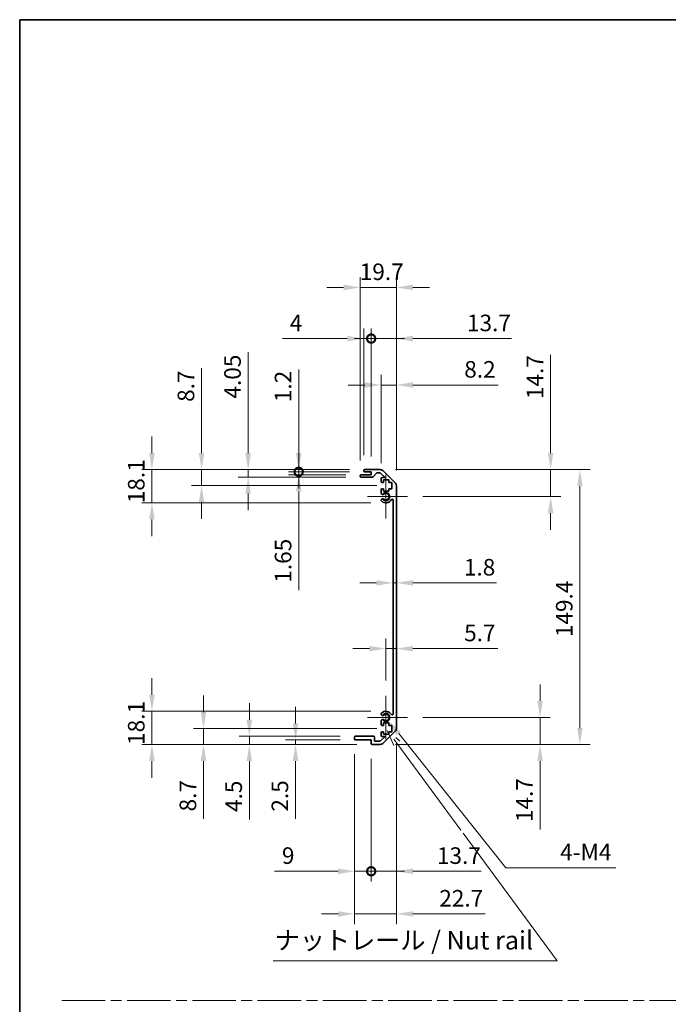
# Model space of a CAD drawing. Units: millimetres. Extents: x 0 to 10011, y -46 to 1686.
# Drawn here: x 6091 to 6443, y 589 to 1124 of the extents above; entities that cross this region are included whole.
import ezdxf

# ---------------------------------------------------------------- set-up
doc = ezdxf.new("R2010")
doc.units = ezdxf.units.MM
doc.header["$LTSCALE"] = 5.5
doc.linetypes.add('CHAIN', pattern=[0.3543, 0.2362, -0.0295, 0.0591, -0.0295])
doc.layers.get('Defpoints').update_dxf_attribs({"lineweight": 25})
for name, color, linetype, lineweight in [('Border (ISO)', 7, 'Continuous', 35), ('Center Mark (ISO)', 131, 'Continuous', 18), ('Dimension (ISO)', 7, 'Continuous', 18), ('Dimension (ISO) @ 1', 7, 'Continuous', 18), ('Sketch Geometry (ISO)', 7, 'Continuous', 18), ('Symbol (ISO)', 7, 'Continuous', 18), ('Visible (ISO)', 7, 'Continuous', 35), ('Visible Narrow (ISO)', 7, 'Continuous', 25)]:
    doc.layers.add(name, color=color, linetype=linetype, lineweight=lineweight)
doc.styles.add('Note Text (TK)', font='txt')
doc.dimstyles.new('Default - Method 1b (TK)', dxfattribs={"dimscale": 5.5, "dimtxt": 2.5, "dimasz": 2.5, "dimexe": 1, "dimexo": 1.5, "dimgap": 1, "dimtad": 1, "dimtoh": 1, "dimrnd": 1e-08, "dimdsep": 46, "dimtxsty": 'Note Text (TK)', "dimcen": 0.09, "dimdle": 5, "dimclrd": 100, "dimclre": 100, "dimclrt": 7, "dimadec": 1, "dimazin": 1, "dimtfac": 1, "dimtmove": 0, "dimatfit": 3, "dimfxl": 1, "dimtolj": 1, "dimlwd": -1, "dimlwe": -1, "dimarcsym": 0})

# ---------------------------------------------------------------- blocks, each defined once
blk = doc.blocks.new('図面枠 tk図枠')
at = {"layer": 'Border (ISO)'}
for q in [(405.5, 289), (14.5, 8)]:
    blk.add_line((14.5, 289), q, dxfattribs=at)
blk = doc.blocks.new('*D196')
at = {"layer": 'Defpoints', "color": 0}
for p in [(6293.21, 827.93), (6295.01, 827.93), (6295.01, 818.04)]:
    blk.add_point(p, dxfattribs=at)
at = {"layer": 'Dimension (ISO)', "color": 100}
for p, q in [((6284.21, 818.04), (6275.21, 818.04)), ((6293.21, 818.04), (6295.01, 818.04)), ((6304.01, 818.04), (6349.39, 818.04))]:
    blk.add_line(p, q, dxfattribs=at)
for points in [[(6284.21, 819.54), (6284.21, 816.54), (6293.21, 818.04)], [(6304.01, 819.54), (6304.01, 816.54), (6295.01, 818.04)]]:
    blk.add_solid(points, dxfattribs=at)
at = {"layer": 'Dimension (ISO)', "color": 7, "insert": (6331.64, 826.54), "char_height": 9, "attachment_point": 4, "style": 'Note Text (TK)'}
blk.add_mtext('\\A1;1.8', dxfattribs=at)
blk = doc.blocks.new('*D195')
at = {"layer": 'Defpoints', "color": 0}
for p in [(6295.01, 782.32), (6295.01, 782.32), (6289.31, 756.69)]:
    blk.add_point(p, dxfattribs=at)
at = {"layer": 'Dimension (ISO)', "color": 100}
for p, q in [((6289.31, 764.94), (6289.31, 787.82)), ((6280.31, 782.32), (6271.31, 782.32)), ((6289.31, 782.32), (6295.01, 782.32)), ((6304.01, 782.32), (6350.04, 782.32))]:
    blk.add_line(p, q, dxfattribs=at)
for points in [[(6280.31, 783.82), (6280.31, 780.82), (6289.31, 782.32)], [(6304.01, 783.82), (6304.01, 780.82), (6295.01, 782.32)]]:
    blk.add_solid(points, dxfattribs=at)
at = {"layer": 'Dimension (ISO)', "color": 7, "insert": (6331.77, 790.82), "char_height": 9, "attachment_point": 4, "style": 'Note Text (TK)'}
blk.add_mtext('\\A1;5.7', dxfattribs=at)
blk = doc.blocks.new('*D194')
at = {"layer": 'Defpoints', "color": 0}
for p in [(6286.18, 879.59), (6378.73, 879.59), (6301.11, 864.89)]:
    blk.add_point(p, dxfattribs=at)
at = {"layer": 'Dimension (ISO)', "color": 100}
for p, q in [((6378.73, 888.59), (6378.73, 941.99)), ((6294.43, 879.59), (6384.23, 879.59)), ((6378.73, 864.89), (6378.73, 879.59)), ((6309.36, 864.89), (6384.23, 864.89)), ((6378.73, 855.89), (6378.73, 846.89))]:
    blk.add_line(p, q, dxfattribs=at)
for points in [[(6377.23, 888.59), (6380.23, 888.59), (6378.73, 879.59)], [(6377.23, 855.89), (6380.23, 855.89), (6378.73, 864.89)]]:
    blk.add_solid(points, dxfattribs=at)
at = {"layer": 'Dimension (ISO)', "color": 7, "insert": (6370.23, 917.9), "char_height": 9, "attachment_point": 4, "rotation": 90, "style": 'Note Text (TK)'}
blk.add_mtext('\\A1;14.7', dxfattribs=at)
blk = doc.blocks.new('*D193')
at = {"layer": 'Defpoints', "color": 0}
for p in [(6301.11, 744.89), (6286.18, 730.19), (6373.01, 730.19)]:
    blk.add_point(p, dxfattribs=at)
at = {"layer": 'Dimension (ISO)', "color": 100}
for p, q in [((6373.01, 753.89), (6373.01, 762.89)), ((6309.36, 744.89), (6378.51, 744.89)), ((6373.01, 744.89), (6373.01, 730.19)), ((6294.43, 730.19), (6378.51, 730.19)), ((6373.01, 721.19), (6373.01, 684.1))]:
    blk.add_line(p, q, dxfattribs=at)
for points in [[(6371.51, 753.89), (6374.51, 753.89), (6373.01, 744.89)], [(6371.51, 721.19), (6374.51, 721.19), (6373.01, 730.19)]]:
    blk.add_solid(points, dxfattribs=at)
at = {"layer": 'Dimension (ISO)', "color": 7, "insert": (6364.51, 688.1), "char_height": 9, "attachment_point": 4, "rotation": 90, "style": 'Note Text (TK)'}
blk.add_mtext('\\A1;14.7', dxfattribs=at)
blk = doc.blocks.new('*D192')
at = {"layer": 'Defpoints', "color": 0}
for p in [(6286.18, 879.59), (6286.18, 730.19), (6394.62, 730.19)]:
    blk.add_point(p, dxfattribs=at)
at = {"layer": 'Dimension (ISO)', "color": 100}
for p, q in [((6294.43, 879.59), (6400.12, 879.59)), ((6394.62, 870.59), (6394.62, 739.19)), ((6294.43, 730.19), (6400.12, 730.19))]:
    blk.add_line(p, q, dxfattribs=at)
for points in [[(6393.12, 870.59), (6396.12, 870.59), (6394.62, 879.59)], [(6393.12, 739.19), (6396.12, 739.19), (6394.62, 730.19)]]:
    blk.add_solid(points, dxfattribs=at)
at = {"layer": 'Dimension (ISO)', "color": 7, "insert": (6386.12, 788.57), "char_height": 9, "attachment_point": 4, "rotation": 90, "style": 'Note Text (TK)'}
blk.add_mtext('\\A1;149.4', dxfattribs=at)
blk = doc.blocks.new('*D191')
at = {"layer": 'Defpoints', "color": 0}
for p in [(6295.01, 925.54), (6286.81, 874.74), (6295.01, 870.77)]:
    blk.add_point(p, dxfattribs=at)
at = {"layer": 'Dimension (ISO)', "color": 100}
for p, q in [((6286.81, 882.99), (6286.81, 931.04)), ((6295.01, 879.02), (6295.01, 931.04)), ((6277.81, 925.54), (6268.81, 925.54)), ((6286.81, 925.54), (6295.01, 925.54)), ((6304.01, 925.54), (6350.3, 925.54))]:
    blk.add_line(p, q, dxfattribs=at)
for points in [[(6277.81, 927.04), (6277.81, 924.04), (6286.81, 925.54)], [(6304.01, 927.04), (6304.01, 924.04), (6295.01, 925.54)]]:
    blk.add_solid(points, dxfattribs=at)
at = {"layer": 'Dimension (ISO)', "color": 7, "insert": (6331.83, 934.04), "char_height": 9, "attachment_point": 4, "style": 'Note Text (TK)'}
blk.add_mtext('\\A1;8.2', dxfattribs=at)
blk = doc.blocks.new('_DotSmall')
at = {"color": 0, "linetype": 'ByBlock', "const_width": 0.5}
blk.add_lwpolyline([(-0.0625, 0, 1), (0.0625, 0, 1)], format="xyb", close=True, dxfattribs=at)
blk = doc.blocks.new('*D190')
at = {"layer": 'Defpoints', "color": 0}
for p in [(6281.31, 950.75), (6277.31, 879.09), (6281.31, 878.39)]:
    blk.add_point(p, dxfattribs=at)
at = {"layer": 'Dimension (ISO)', "color": 100}
for p, q in [((6277.31, 887.34), (6277.31, 956.25)), ((6281.31, 886.64), (6281.31, 956.25)), ((6268.31, 950.75), (6233.13, 950.75)), ((6281.31, 950.75), (6277.31, 950.75)), ((6281.31, 950.75), (6299.31, 950.75))]:
    blk.add_line(p, q, dxfattribs=at)
blk.add_solid([(6268.31, 952.25), (6268.31, 949.25), (6277.31, 950.75)], dxfattribs=at)
at = {"layer": 'Dimension (ISO)', "color": 100, "xscale": 9, "yscale": 9, "zscale": 9, "rotation": 180}
blk.add_blockref('_DotSmall', (6281.31, 950.75), dxfattribs=at)
at = {"layer": 'Dimension (ISO)', "color": 7, "insert": (6237.13, 959.25), "char_height": 9, "attachment_point": 4, "style": 'Note Text (TK)'}
blk.add_mtext('\\A1;4', dxfattribs=at)
blk = doc.blocks.new('*D189')
at = {"layer": 'Defpoints', "color": 0}
for p in [(6295.01, 950.75), (6281.31, 878.39), (6295.01, 870.77)]:
    blk.add_point(p, dxfattribs=at)
at = {"layer": 'Dimension (ISO)', "color": 100}
for p, q in [((6281.31, 886.64), (6281.31, 956.25)), ((6295.01, 879.02), (6295.01, 956.25)), ((6281.31, 950.75), (6272.31, 950.75)), ((6281.31, 950.75), (6295.01, 950.75)), ((6304.01, 950.75), (6357.41, 950.75))]:
    blk.add_line(p, q, dxfattribs=at)
blk.add_solid([(6304.01, 952.25), (6304.01, 949.25), (6295.01, 950.75)], dxfattribs=at)
at = {"layer": 'Dimension (ISO)', "color": 100, "xscale": 9, "yscale": 9, "zscale": 9}
blk.add_blockref('_DotSmall', (6281.31, 950.75), dxfattribs=at)
at = {"layer": 'Dimension (ISO)', "color": 7, "insert": (6333.31, 959.25), "char_height": 9, "attachment_point": 4, "style": 'Note Text (TK)'}
blk.add_mtext('\\A1;13.7', dxfattribs=at)
blk = doc.blocks.new('*D188')
at = {"layer": 'Defpoints', "color": 0}
for p in [(6275.31, 978.55), (6275.31, 876.24), (6295.01, 870.77)]:
    blk.add_point(p, dxfattribs=at)
at = {"layer": 'Dimension (ISO)', "color": 100}
for p, q in [((6275.31, 884.49), (6275.31, 984.05)), ((6295.01, 879.02), (6295.01, 984.05)), ((6266.31, 978.55), (6257.31, 978.55)), ((6295.01, 978.55), (6275.31, 978.55)), ((6304.01, 978.55), (6313.01, 978.55))]:
    blk.add_line(p, q, dxfattribs=at)
for points in [[(6266.31, 980.05), (6266.31, 977.05), (6275.31, 978.55)], [(6304.01, 980.05), (6304.01, 977.05), (6295.01, 978.55)]]:
    blk.add_solid(points, dxfattribs=at)
at = {"layer": 'Dimension (ISO)', "color": 7, "insert": (6275.11, 987.05), "char_height": 9, "attachment_point": 4, "style": 'Note Text (TK)'}
blk.add_mtext('\\A1;19.7', dxfattribs=at)
blk = doc.blocks.new('引出線注記5')
at = {"layer": 'Symbol (ISO)', "color": 100}
for p, q in [((64.35, 192.44), (65.28, 190.44)), ((65.68, 190.73), (65.26, 191.3)), ((66.09, 191.03), (65.54, 191.53)), ((65.68, 190.73), (74.38, 178.92)), ((74.68, 178.5), (87.45, 161.16)), ((48.9, 161.16), (83.66, 161.16)), ((48.9, 161.16), (83.66, 161.16)), ((87.45, 161.16), (83.66, 161.16))]:
    blk.add_line(p, q, dxfattribs=at)
at = {"layer": 'Symbol (ISO)', "color": 7, "insert": (49.11, 161.94), "char_height": 2.5, "attachment_point": 7, "style": 'Note Text (TK)'}
blk.add_mtext('ナットレール / Nut rail', dxfattribs=at)
blk = doc.blocks.new('*D187')
at = {"layer": 'Defpoints', "color": 0}
for p in [(6289.31, 744.89), (6290.67, 743.19)]:
    blk.add_point(p, dxfattribs=at)
at = {"layer": 'Dimension (ISO)', "color": 100}
for p, q in [((6354.4, 663.28), (6296.28, 736.15)), ((6414.06, 663.28), (6354.4, 663.28))]:
    blk.add_line(p, q, dxfattribs=at)
blk.add_solid([(6297.45, 737.09), (6295.11, 735.22), (6290.67, 743.19)], dxfattribs=at)
at = {"layer": 'Dimension (ISO)', "color": 7, "insert": (6381.13, 671.78), "char_height": 9, "attachment_point": 4, "style": 'Note Text (TK)'}
blk.add_mtext('\\A1; 4-M4', dxfattribs=at)
blk = doc.blocks.new('*D186')
at = {"layer": 'Defpoints', "color": 0}
for p in [(6241.96, 879.59), (6277.81, 879.59), (6277.81, 878.39)]:
    blk.add_point(p, dxfattribs=at)
at = {"layer": 'Dimension (ISO)', "color": 100}
for p, q in [((6241.96, 888.59), (6241.96, 933.91)), ((6269.56, 879.59), (6236.46, 879.59)), ((6269.56, 878.39), (6236.46, 878.39)), ((6241.96, 878.39), (6241.96, 879.59)), ((6241.96, 878.39), (6241.96, 869.39))]:
    blk.add_line(p, q, dxfattribs=at)
blk.add_solid([(6240.46, 888.59), (6243.46, 888.59), (6241.96, 879.59)], dxfattribs=at)
at = {"layer": 'Dimension (ISO)', "color": 100, "xscale": 9, "yscale": 9, "zscale": 9, "rotation": 90}
blk.add_blockref('_DotSmall', (6241.96, 878.39), dxfattribs=at)
at = {"layer": 'Dimension (ISO)', "color": 7, "insert": (6233.46, 916.21), "char_height": 9, "attachment_point": 4, "rotation": 90, "style": 'Note Text (TK)'}
blk.add_mtext('\\A1;1.2', dxfattribs=at)
blk = doc.blocks.new('*D185')
at = {"layer": 'Defpoints', "color": 0}
for p in [(6241.96, 878.39), (6277.81, 878.39), (6275.81, 876.74)]:
    blk.add_point(p, dxfattribs=at)
at = {"layer": 'Dimension (ISO)', "color": 100}
for p, q in [((6241.96, 878.39), (6241.96, 896.39)), ((6269.56, 878.39), (6236.46, 878.39)), ((6241.96, 878.39), (6241.96, 876.74)), ((6267.56, 876.74), (6236.46, 876.74)), ((6241.96, 867.74), (6241.96, 814.15))]:
    blk.add_line(p, q, dxfattribs=at)
blk.add_solid([(6240.46, 867.74), (6243.46, 867.74), (6241.96, 876.74)], dxfattribs=at)
at = {"layer": 'Dimension (ISO)', "color": 100, "xscale": 9, "yscale": 9, "zscale": 9, "rotation": 270}
blk.add_blockref('_DotSmall', (6241.96, 878.39), dxfattribs=at)
at = {"layer": 'Dimension (ISO)', "color": 7, "insert": (6233.46, 818.15), "char_height": 9, "attachment_point": 4, "rotation": 90, "style": 'Note Text (TK)'}
blk.add_mtext('\\A1;1.65', dxfattribs=at)
blk = doc.blocks.new('*D184')
at = {"layer": 'Defpoints', "color": 0}
for p in [(6214.53, 879.59), (6277.81, 879.59), (6275.81, 875.54)]:
    blk.add_point(p, dxfattribs=at)
at = {"layer": 'Dimension (ISO)', "color": 100}
for p, q in [((6214.53, 888.59), (6214.53, 943.35)), ((6269.56, 879.59), (6209.03, 879.59)), ((6214.53, 875.54), (6214.53, 879.59)), ((6267.56, 875.54), (6209.03, 875.54)), ((6214.53, 866.54), (6214.53, 857.54))]:
    blk.add_line(p, q, dxfattribs=at)
for points in [[(6213.03, 888.59), (6216.03, 888.59), (6214.53, 879.59)], [(6213.03, 866.54), (6216.03, 866.54), (6214.53, 875.54)]]:
    blk.add_solid(points, dxfattribs=at)
at = {"layer": 'Dimension (ISO)', "color": 7, "insert": (6206.03, 918.18), "char_height": 9, "attachment_point": 4, "rotation": 90, "style": 'Note Text (TK)'}
blk.add_mtext('\\A1;4.05', dxfattribs=at)
blk = doc.blocks.new('*D183')
at = {"layer": 'Defpoints', "color": 0}
for p in [(6189.24, 879.59), (6277.81, 879.59), (6292.56, 870.89)]:
    blk.add_point(p, dxfattribs=at)
at = {"layer": 'Dimension (ISO)', "color": 100}
for p, q in [((6189.24, 888.59), (6189.24, 934.69)), ((6269.56, 879.59), (6183.74, 879.59)), ((6189.24, 870.89), (6189.24, 879.59)), ((6284.31, 870.89), (6183.74, 870.89)), ((6189.24, 861.89), (6189.24, 852.89))]:
    blk.add_line(p, q, dxfattribs=at)
for points in [[(6187.74, 888.59), (6190.74, 888.59), (6189.24, 879.59)], [(6187.74, 861.89), (6190.74, 861.89), (6189.24, 870.89)]]:
    blk.add_solid(points, dxfattribs=at)
at = {"layer": 'Dimension (ISO)', "color": 7, "insert": (6180.74, 916.37), "char_height": 9, "attachment_point": 4, "rotation": 90, "style": 'Note Text (TK)'}
blk.add_mtext('\\A1;8.7', dxfattribs=at)
blk = doc.blocks.new('*D182')
at = {"layer": 'Defpoints', "color": 0}
for p in [(6162.27, 879.59), (6277.81, 879.59), (6289.31, 861.49)]:
    blk.add_point(p, dxfattribs=at)
at = {"layer": 'Dimension (ISO)', "color": 100}
for p, q in [((6162.27, 888.59), (6162.27, 897.59)), ((6269.56, 879.59), (6156.77, 879.59)), ((6162.27, 861.49), (6162.27, 879.59)), ((6281.06, 861.49), (6156.77, 861.49)), ((6162.27, 852.49), (6162.27, 843.49))]:
    blk.add_line(p, q, dxfattribs=at)
for points in [[(6160.77, 888.59), (6163.77, 888.59), (6162.27, 879.59)], [(6160.77, 852.49), (6163.77, 852.49), (6162.27, 861.49)]]:
    blk.add_solid(points, dxfattribs=at)
at = {"layer": 'Dimension (ISO)', "color": 7, "insert": (6153.77, 861.31), "char_height": 9, "attachment_point": 4, "rotation": 90, "style": 'Note Text (TK)'}
blk.add_mtext('\\A1;18.1', dxfattribs=at)
blk = doc.blocks.new('*D181')
at = {"layer": 'Defpoints', "color": 0}
for p in [(6295.01, 739.02), (6281.31, 730.69), (6295.01, 661.37)]:
    blk.add_point(p, dxfattribs=at)
at = {"layer": 'Dimension (ISO)', "color": 100}
for p, q in [((6295.01, 730.77), (6295.01, 655.87)), ((6281.31, 722.44), (6281.31, 655.87)), ((6281.31, 661.37), (6272.31, 661.37)), ((6281.31, 661.37), (6295.01, 661.37)), ((6304.01, 661.37), (6341.1, 661.37))]:
    blk.add_line(p, q, dxfattribs=at)
blk.add_solid([(6304.01, 662.87), (6304.01, 659.87), (6295.01, 661.37)], dxfattribs=at)
at = {"layer": 'Dimension (ISO)', "color": 100, "xscale": 9, "yscale": 9, "zscale": 9}
blk.add_blockref('_DotSmall', (6281.31, 661.37), dxfattribs=at)
at = {"layer": 'Dimension (ISO)', "color": 7, "insert": (6317.01, 669.87), "char_height": 9, "attachment_point": 4, "style": 'Note Text (TK)'}
blk.add_mtext('\\A1;13.7', dxfattribs=at)
blk = doc.blocks.new('*D180')
at = {"layer": 'Defpoints', "color": 0}
for p in [(6272.31, 733.19), (6281.31, 730.69), (6281.31, 661.37)]:
    blk.add_point(p, dxfattribs=at)
at = {"layer": 'Dimension (ISO)', "color": 100}
for p, q in [((6272.31, 724.94), (6272.31, 655.87)), ((6281.31, 722.44), (6281.31, 655.87)), ((6263.31, 661.37), (6228.84, 661.37)), ((6281.31, 661.37), (6272.31, 661.37)), ((6281.31, 661.37), (6299.31, 661.37))]:
    blk.add_line(p, q, dxfattribs=at)
blk.add_solid([(6263.31, 662.87), (6263.31, 659.87), (6272.31, 661.37)], dxfattribs=at)
at = {"layer": 'Dimension (ISO)', "color": 100, "xscale": 9, "yscale": 9, "zscale": 9, "rotation": 180}
blk.add_blockref('_DotSmall', (6281.31, 661.37), dxfattribs=at)
at = {"layer": 'Dimension (ISO)', "color": 7, "insert": (6232.84, 669.87), "char_height": 9, "attachment_point": 4, "style": 'Note Text (TK)'}
blk.add_mtext('\\A1;9', dxfattribs=at)
blk = doc.blocks.new('*D179')
at = {"layer": 'Defpoints', "color": 0}
for p in [(6295.01, 739.02), (6272.31, 733.19), (6295.01, 638.2)]:
    blk.add_point(p, dxfattribs=at)
at = {"layer": 'Dimension (ISO)', "color": 100}
for p, q in [((6295.01, 730.77), (6295.01, 632.7)), ((6272.31, 724.94), (6272.31, 632.7)), ((6263.31, 638.2), (6254.31, 638.2)), ((6272.31, 638.2), (6295.01, 638.2)), ((6304.01, 638.2), (6343.1, 638.2))]:
    blk.add_line(p, q, dxfattribs=at)
for points in [[(6263.31, 639.7), (6263.31, 636.7), (6272.31, 638.2)], [(6304.01, 639.7), (6304.01, 636.7), (6295.01, 638.2)]]:
    blk.add_solid(points, dxfattribs=at)
at = {"layer": 'Dimension (ISO)', "color": 7, "insert": (6318.28, 646.7), "char_height": 9, "attachment_point": 4, "style": 'Note Text (TK)'}
blk.add_mtext('\\A1;22.7', dxfattribs=at)
blk = doc.blocks.new('*D178')
at = {"layer": 'Defpoints', "color": 0}
for p in [(6240.24, 730.19), (6272.81, 732.69), (6281.81, 730.19)]:
    blk.add_point(p, dxfattribs=at)
at = {"layer": 'Dimension (ISO)', "color": 100}
for p, q in [((6240.24, 741.69), (6240.24, 750.69)), ((6264.56, 732.69), (6234.74, 732.69)), ((6273.56, 730.19), (6234.74, 730.19)), ((6240.24, 732.69), (6240.24, 730.19)), ((6240.24, 721.19), (6240.24, 689.77))]:
    blk.add_line(p, q, dxfattribs=at)
for points in [[(6238.74, 741.69), (6241.74, 741.69), (6240.24, 732.69)], [(6238.74, 721.19), (6241.74, 721.19), (6240.24, 730.19)]]:
    blk.add_solid(points, dxfattribs=at)
at = {"layer": 'Dimension (ISO)', "color": 7, "insert": (6231.74, 693.77), "char_height": 9, "attachment_point": 4, "rotation": 90, "style": 'Note Text (TK)'}
blk.add_mtext('\\A1;2.5', dxfattribs=at)
blk = doc.blocks.new('*D177')
at = {"layer": 'Defpoints', "color": 0}
for p in [(6215.16, 734.69), (6272.81, 734.69), (6281.81, 730.19)]:
    blk.add_point(p, dxfattribs=at)
at = {"layer": 'Dimension (ISO)', "color": 100}
for p, q in [((6215.16, 743.69), (6215.16, 752.69)), ((6264.56, 734.69), (6209.66, 734.69)), ((6215.16, 734.69), (6215.16, 730.19)), ((6273.56, 730.19), (6209.66, 730.19)), ((6215.16, 721.19), (6215.16, 689.57))]:
    blk.add_line(p, q, dxfattribs=at)
for points in [[(6213.66, 743.69), (6216.66, 743.69), (6215.16, 734.69)], [(6213.66, 721.19), (6216.66, 721.19), (6215.16, 730.19)]]:
    blk.add_solid(points, dxfattribs=at)
at = {"layer": 'Dimension (ISO)', "color": 7, "insert": (6206.66, 693.57), "char_height": 9, "attachment_point": 4, "rotation": 90, "style": 'Note Text (TK)'}
blk.add_mtext('\\A1;4.5', dxfattribs=at)
blk = doc.blocks.new('*D176')
at = {"layer": 'Defpoints', "color": 0}
for p in [(6292.56, 738.89), (6190.3, 730.19), (6281.81, 730.19)]:
    blk.add_point(p, dxfattribs=at)
at = {"layer": 'Dimension (ISO)', "color": 100}
for p, q in [((6190.3, 747.89), (6190.3, 756.89)), ((6284.31, 738.89), (6184.8, 738.89)), ((6190.3, 738.89), (6190.3, 730.19)), ((6273.56, 730.19), (6184.8, 730.19)), ((6190.3, 721.19), (6190.3, 689.88))]:
    blk.add_line(p, q, dxfattribs=at)
for points in [[(6188.8, 747.89), (6191.8, 747.89), (6190.3, 738.89)], [(6188.8, 721.19), (6191.8, 721.19), (6190.3, 730.19)]]:
    blk.add_solid(points, dxfattribs=at)
at = {"layer": 'Dimension (ISO)', "color": 7, "insert": (6181.8, 693.88), "char_height": 9, "attachment_point": 4, "rotation": 90, "style": 'Note Text (TK)'}
blk.add_mtext('\\A1;8.7', dxfattribs=at)
blk = doc.blocks.new('*D175')
at = {"layer": 'Defpoints', "color": 0}
for p in [(6162.27, 748.29), (6289.31, 748.29), (6281.81, 730.19)]:
    blk.add_point(p, dxfattribs=at)
at = {"layer": 'Dimension (ISO)', "color": 100}
for p, q in [((6162.27, 757.29), (6162.27, 766.29)), ((6281.06, 748.29), (6156.77, 748.29)), ((6162.27, 730.19), (6162.27, 748.29)), ((6273.56, 730.19), (6156.77, 730.19)), ((6162.27, 721.19), (6162.27, 712.19))]:
    blk.add_line(p, q, dxfattribs=at)
for points in [[(6160.77, 757.29), (6163.77, 757.29), (6162.27, 748.29)], [(6160.77, 721.19), (6163.77, 721.19), (6162.27, 730.19)]]:
    blk.add_solid(points, dxfattribs=at)
at = {"layer": 'Dimension (ISO)', "color": 7, "insert": (6153.77, 730.01), "char_height": 9, "attachment_point": 4, "rotation": 90, "style": 'Note Text (TK)'}
blk.add_mtext('\\A1;18.1', dxfattribs=at)

msp = doc.modelspace()

# ---------------------------------------------------------------- linework, layer by layer
at = {"layer": 'Center Mark (ISO)', "linetype": 'Continuous'}
for p, q in [((6289.308, 864.8937), (6289.308, 876.6937)), ((6289.308, 864.8937), (6279.308, 864.8937)), ((6289.308, 864.8937), (6301.108, 864.8937)), ((6289.308, 864.8937), (6289.308, 853.0937)), ((6289.308, 744.8937), (6289.308, 756.6937)), ((6289.308, 744.8937), (6279.308, 744.8937)), ((6289.308, 744.8937), (6301.108, 744.8937)), ((6289.308, 744.8937), (6289.308, 733.0937))]:
    msp.add_line(p, q, dxfattribs=at)
at = {"layer": 'Sketch Geometry (ISO)', "color": 4, "linetype": 'CHAIN', "ltscale": 18.194183}
msp.add_line((6113.3149, 591.2179), (7620.9055, 591.2179), dxfattribs=at)
at = {"layer": 'Visible (ISO)'}
for p, q in [((6277.308, 878.8937), (6277.308, 879.0937)), ((6277.808, 879.5937), (6286.1795, 879.5937)), ((6281.308, 878.3937), (6277.808, 878.3937)), ((6281.308, 876.7437), (6281.308, 878.3937)), ((6284.1588, 877.6259), (6282.4571, 875.7115)), ((6286.0553, 877.7937), (6284.5325, 877.7937)), ((6288.8124, 875.2437), (6286.4088, 877.6473)), ((6287.5938, 879.0079), (6294.4222, 872.1795)), ((6275.308, 876.0437), (6275.308, 876.2437)), ((6275.808, 876.7437), (6281.308, 876.7437)), ((6282.0834, 875.5437), (6275.808, 875.5437)), ((6286.808, 873.0937), (6286.808, 874.7437)), ((6287.308, 875.2437), (6288.8124, 875.2437)), ((6288.058, 872.5937), (6287.308, 872.5937)), ((6290.858, 873.9937), (6288.058, 873.9937)), ((6288.058, 873.9937), (6288.058, 872.5937)), ((6290.858, 872.5937), (6290.858, 873.9937)), ((6292.558, 872.5937), (6290.858, 872.5937)), ((6292.558, 869.1937), (6292.558, 872.5937)), ((6286.808, 866.5664), (6286.808, 868.6937)), ((6287.308, 869.1937), (6288.058, 869.1937)), ((6288.058, 869.1937), (6288.058, 867.7937)), ((6288.058, 867.7937), (6290.858, 867.7937)), ((6290.858, 867.7937), (6290.858, 869.1937)), ((6290.858, 869.1937), (6292.558, 869.1937)), ((6295.008, 870.7653), (6295.008, 739.0222)), ((6286.808, 862.7069), (6286.808, 863.221)), ((6293.208, 746.7679), (6293.208, 863.0195)), ((6286.808, 746.5664), (6286.808, 747.0806)), ((6286.808, 741.0937), (6286.808, 743.221)), ((6288.058, 740.5937), (6287.308, 740.5937)), ((6290.858, 741.9937), (6288.058, 741.9937)), ((6288.058, 741.9937), (6288.058, 740.5937)), ((6290.858, 740.5937), (6290.858, 741.9937)), ((6292.558, 740.5937), (6290.858, 740.5937)), ((6292.558, 737.1937), (6292.558, 740.5937)), ((6272.308, 733.1937), (6272.308, 734.1937)), ((6272.808, 734.6937), (6282.608, 734.6937)), ((6283.108, 734.1937), (6283.108, 731.9937)), ((6286.2624, 731.9937), (6288.8124, 734.5437)), ((6286.808, 735.0437), (6286.808, 736.6937)), ((6287.308, 737.1937), (6288.058, 737.1937)), ((6288.8124, 734.5437), (6287.308, 734.5437)), ((6294.4222, 737.6079), (6287.5938, 730.7795)), ((6288.058, 737.1937), (6288.058, 735.7937)), ((6288.058, 735.7937), (6290.858, 735.7937)), ((6290.858, 735.7937), (6290.858, 737.1937)), ((6290.858, 737.1937), (6292.558, 737.1937)), ((6281.308, 732.6937), (6272.808, 732.6937)), ((6281.308, 730.6937), (6281.308, 732.6937)), ((6286.1795, 730.1937), (6281.808, 730.1937)), ((6283.108, 731.9937), (6286.2624, 731.9937))]:
    msp.add_line(p, q, dxfattribs=at)
for centre, radius, start, end in [((6277.808, 879.0937), 0.5, 90, 180), ((6277.808, 878.8937), 0.5, 180, 270), ((6284.5325, 877.2937), 0.5, 90, 138.366461), ((6286.0553, 877.2937), 0.5, 45, 90), ((6286.1795, 877.5937), 2, 45, 90), ((6275.808, 876.2437), 0.5, 90, 180), ((6275.808, 876.0437), 0.5, 180, 270), ((6282.0834, 876.0437), 0.5, 270, 318.366461), ((6287.308, 874.7437), 0.5, 90, 180), ((6287.308, 873.0937), 0.5, 180, 270), ((6293.008, 870.7653), 2, 0, 45), ((6287.308, 868.6937), 0.5, 90, 180), ((6287.5655, 866.8235), 0.8, 198.743901, 312.079787), ((6289.308, 864.8937), 1.8, 227.920213, 132.079787), ((6287.5655, 862.964), 0.8, 47.920213, 161.256099), ((6287.5655, 862.964), 0.8, 198.743901, 227.920213), ((6289.308, 864.8937), 3.4, 227.920213, 331.201555), ((6292.7174, 863.0195), 0.4906, 0, 151.201555), ((6287.5655, 746.8235), 0.8, 132.079787, 161.256099), ((6287.5655, 746.8235), 0.8, 198.743901, 312.079787), ((6287.5655, 742.964), 0.8, 47.920213, 161.256099), ((6289.308, 744.8937), 3.4, 28.798445, 132.079787), ((6289.308, 744.8937), 1.8, 227.920213, 132.079787), ((6292.7174, 746.7679), 0.4906, 208.798445, 0), ((6287.308, 741.0937), 0.5, 180, 270), ((6293.008, 739.0222), 2, 315, 0), ((6272.808, 734.1937), 0.5, 90, 180), ((6272.808, 733.1937), 0.5, 180, 270), ((6282.608, 734.1937), 0.5, 0, 90), ((6287.308, 736.6937), 0.5, 90, 180), ((6287.308, 735.0437), 0.5, 180, 270), ((6281.808, 730.6937), 0.5, 180, 270), ((6286.1795, 732.1937), 2, 270, 315)]:
    msp.add_arc(centre, radius, start, end, dxfattribs=at)
at = {"layer": 'Visible Narrow (ISO)'}
for centre in [(6289.308, 864.8937), (6289.308, 744.8937)]:
    msp.add_arc(centre, 2.179, 211.488833, 148.511167, dxfattribs=at)

# ---------------------------------------------------------------- block references
at = {"xscale": 4, "yscale": 4, "zscale": 4}
msp.add_blockref('図面枠 tk図枠', (6032.5, -32), dxfattribs=at)
at = {"layer": 'Symbol (ISO)', "xscale": 4, "yscale": 4, "zscale": 4}
msp.add_blockref('引出線注記5', (6032.5, -32), dxfattribs=at)

# ---------------------------------------------------------------- dimensions: what is measured, and where the dimension line sits
at = {"layer": 'Dimension (ISO) @ 1', "color": 100}
for base, p1, p2, angle, override, picture, middle in [((6275.308, 978.5482), (6295.008, 870.7653), (6275.308, 876.2437), 180, {"dimscale": 1, "dimtxt": 9, "dimasz": 9, "dimexe": 5.5, "dimexo": 8.25, "dimgap": 4, "dimtoh": 0, "dimdec": 2, "dimcen": 0.495, "dimtp": 0, "dimtm": 0, "dimtdec": 2, "dimtix": 0, "dimtofl": 1, "dimtmove": 0, "dimatfit": 1}, '*D188', (6285.158, 978.5482)), ((6281.308, 950.7487), (6277.308, 879.0937), (6281.308, 878.3937), 180, {"dimscale": 1, "dimtxt": 9, "dimasz": 9, "dimexe": 5.5, "dimexo": 8.25, "dimgap": 4, "dimtoh": 0, "dimdec": 2, "dimblk2": 'DotSmall', "dimsah": 1, "dimcen": 0.495, "dimdle": 0, "dimtp": 0, "dimtm": 0, "dimtdec": 2, "dimtix": 0, "dimtofl": 1, "dimtmove": 0, "dimatfit": 1}, '*D190', (6239.972, 950.7487)), ((6295.008, 950.7487), (6281.308, 878.3937), (6295.008, 870.7653), 180, {"dimscale": 1, "dimtxt": 9, "dimasz": 9, "dimexe": 5.5, "dimexo": 8.25, "dimgap": 4, "dimtoh": 0, "dimdec": 2, "dimblk1": 'DotSmall', "dimsah": 1, "dimcen": 0.495, "dimdle": 0, "dimtp": 0, "dimtm": 0, "dimtdec": 2, "dimtix": 0, "dimtofl": 1, "dimtmove": 0, "dimatfit": 1}, '*D189', (6343.3595, 950.7487)), ((6214.528, 879.5937), (6275.808, 875.5437), (6277.808, 879.5937), 90, {"dimscale": 1, "dimtxt": 9, "dimasz": 9, "dimexe": 5.5, "dimexo": 8.25, "dimgap": 4, "dimtoh": 0, "dimdec": 2, "dimcen": 0.495, "dimtp": 0, "dimtm": 0, "dimtdec": 2, "dimtix": 0, "dimtofl": 1, "dimtmove": 0, "dimatfit": 1}, '*D184', (6214.528, 928.7656)), ((6378.7289, 879.5937), (6301.108, 864.8937), (6286.1795, 879.5937), 90, {"dimscale": 1, "dimtxt": 9, "dimasz": 9, "dimexe": 5.5, "dimexo": 8.25, "dimgap": 4, "dimtoh": 0, "dimcen": 0.495, "dimtix": 0, "dimtofl": 1, "dimtmove": 0, "dimatfit": 1}, '*D194', (6378.7289, 927.9453)), ((6295.008, 925.5449), (6286.808, 874.7437), (6295.008, 870.7653), 180, {"dimscale": 1, "dimtxt": 9, "dimasz": 9, "dimexe": 5.5, "dimexo": 8.25, "dimgap": 4, "dimtoh": 0, "dimdec": 2, "dimcen": 0.495, "dimtp": 0, "dimtm": 0, "dimtdec": 2, "dimtix": 0, "dimtofl": 1, "dimtmove": 0, "dimatfit": 1}, '*D191', (6339.0627, 925.5449)), ((6189.2376, 879.5937), (6292.558, 870.8937), (6277.808, 879.5937), 270, {"dimscale": 1, "dimtxt": 9, "dimasz": 9, "dimexe": 5.5, "dimexo": 8.25, "dimgap": 4, "dimtoh": 0, "dimdec": 2, "dimcen": 0.495, "dimtp": 0, "dimtm": 0, "dimtdec": 2, "dimtix": 0, "dimtofl": 1, "dimtmove": 0, "dimatfit": 1}, '*D183', (6189.2376, 923.5312)), ((6241.9617, 879.5937), (6277.808, 878.3937), (6277.808, 879.5937), 90, {"dimscale": 1, "dimtxt": 9, "dimasz": 9, "dimexe": 5.5, "dimexo": 8.25, "dimgap": 4, "dimtoh": 0, "dimdec": 2, "dimblk1": 'DotSmall', "dimsah": 1, "dimcen": 0.495, "dimdle": 0, "dimtp": 0, "dimtm": 0, "dimtdec": 2, "dimtix": 0, "dimtofl": 1, "dimtmove": 0, "dimatfit": 1}, '*D186', (6241.9617, 923.0625)), ((6162.2717, 879.5937), (6289.308, 861.4937), (6277.808, 879.5937), 90, {"dimscale": 1, "dimtxt": 9, "dimasz": 9, "dimexe": 5.5, "dimexo": 8.25, "dimgap": 4, "dimtoh": 0, "dimdec": 2, "dimcen": 0.495, "dimtp": 0, "dimtm": 0, "dimtdec": 2, "dimtix": 0, "dimtofl": 1, "dimtmove": 0, "dimatfit": 1}, '*D182', (6162.2717, 870.5437)), ((6241.9617, 878.3937), (6275.808, 876.7437), (6277.808, 878.3937), 90, {"dimscale": 1, "dimtxt": 9, "dimasz": 9, "dimexe": 5.5, "dimexo": 8.25, "dimgap": 4, "dimtoh": 0, "dimdec": 2, "dimblk2": 'DotSmall', "dimsah": 1, "dimcen": 0.495, "dimdle": 0, "dimtp": 0, "dimtm": 0, "dimtdec": 2, "dimtix": 0, "dimtofl": 1, "dimtmove": 0, "dimatfit": 1}, '*D185', (6241.9617, 828.275)), ((6394.6221, 730.1937), (6286.1795, 879.5937), (6286.1795, 730.1937), 90, {"dimscale": 1, "dimtxt": 9, "dimasz": 9, "dimexe": 5.5, "dimexo": 8.25, "dimgap": 4, "dimtoh": 0, "dimdec": 2, "dimcen": 0.495, "dimtp": 0, "dimtm": 0, "dimtdec": 2, "dimtix": 0, "dimtofl": 0, "dimtmove": 0, "dimatfit": 1}, '*D192', (6394.6221, 802.0912)), ((6295.008, 782.3247), (6289.308, 756.6937), (6295.008, 782.3247), 180, {"dimscale": 1, "dimtxt": 9, "dimasz": 9, "dimexe": 5.5, "dimexo": 8.25, "dimgap": 4, "dimtoh": 0, "dimdec": 2, "dimcen": 0.495, "dimse2": 1, "dimtp": 0, "dimtm": 0, "dimtdec": 2, "dimtix": 0, "dimtofl": 1, "dimtmove": 0, "dimatfit": 1}, '*D195', (6338.9064, 782.3247)), ((6162.2717, 748.2937), (6281.808, 730.1937), (6289.308, 748.2937), 90, {"dimscale": 1, "dimtxt": 9, "dimasz": 9, "dimexe": 5.5, "dimexo": 8.25, "dimgap": 4, "dimtoh": 0, "dimdec": 2, "dimcen": 0.495, "dimtp": 0, "dimtm": 0, "dimtdec": 2, "dimtix": 0, "dimtofl": 1, "dimtmove": 0, "dimatfit": 1}, '*D175', (6162.2717, 739.2437)), ((6373.0101, 730.1937), (6301.108, 744.8937), (6286.1795, 730.1937), 90, {"dimscale": 1, "dimtxt": 9, "dimasz": 9, "dimexe": 5.5, "dimexo": 8.25, "dimgap": 4, "dimtoh": 0, "dimcen": 0.495, "dimtix": 0, "dimtofl": 1, "dimtmove": 0, "dimatfit": 1}, '*D193', (6373.0101, 698.1454)), ((6190.2972, 730.1937), (6292.558, 738.8937), (6281.808, 730.1937), 90, {"dimscale": 1, "dimtxt": 9, "dimasz": 9, "dimexe": 5.5, "dimexo": 8.25, "dimgap": 4, "dimtoh": 0, "dimcen": 0.495, "dimtix": 0, "dimtofl": 1, "dimtmove": 0, "dimatfit": 1}, '*D176', (6190.2972, 701.0346)), ((6215.1622, 734.6937), (6281.808, 730.1937), (6272.808, 734.6937), 270, {"dimscale": 1, "dimtxt": 9, "dimasz": 9, "dimexe": 5.5, "dimexo": 8.25, "dimgap": 4, "dimtoh": 0, "dimcen": 0.495, "dimtix": 0, "dimtofl": 1, "dimtmove": 0, "dimatfit": 1}, '*D177', (6215.1622, 700.8812)), ((6240.2412, 730.1937), (6272.808, 732.6937), (6281.808, 730.1937), 90, {"dimscale": 1, "dimtxt": 9, "dimasz": 9, "dimexe": 5.5, "dimexo": 8.25, "dimgap": 4, "dimtoh": 0, "dimcen": 0.495, "dimtix": 0, "dimtofl": 1, "dimtmove": 0, "dimatfit": 1}, '*D178', (6240.2412, 700.9835)), ((6295.008, 638.1976), (6272.308, 733.1937), (6295.008, 739.0222), 180, {"dimscale": 1, "dimtxt": 9, "dimasz": 9, "dimexe": 5.5, "dimexo": 8.25, "dimgap": 4, "dimtoh": 0, "dimcen": 0.495, "dimtix": 0, "dimtofl": 1, "dimtmove": 0, "dimatfit": 1}, '*D179', (6328.6891, 638.1976)), ((6295.008, 661.373), (6281.308, 730.6937), (6295.008, 739.0222), 180, {"dimscale": 1, "dimtxt": 9, "dimasz": 9, "dimexe": 5.5, "dimexo": 8.25, "dimgap": 4, "dimtoh": 0, "dimblk1": 'DotSmall', "dimsah": 1, "dimcen": 0.495, "dimdle": 0, "dimtix": 0, "dimtofl": 1, "dimtmove": 0, "dimatfit": 1}, '*D181', (6327.0563, 661.373)), ((6281.308, 661.373), (6272.308, 733.1937), (6281.308, 730.6937), 180, {"dimscale": 1, "dimtxt": 9, "dimasz": 9, "dimexe": 5.5, "dimexo": 8.25, "dimgap": 4, "dimtoh": 0, "dimdec": 2, "dimblk2": 'DotSmall', "dimsah": 1, "dimcen": 0.495, "dimdle": 0, "dimtp": 0, "dimtm": 0, "dimtdec": 2, "dimtix": 0, "dimtofl": 1, "dimtmove": 0, "dimatfit": 1}, '*D180', (6235.4017, 661.373))]:
    dim = msp.add_linear_dim(base=base, p1=p1, p2=p2, angle=angle, dimstyle='Default - Method 1b (TK)', override=override, dxfattribs=at)
    dim.commit()
    dim.dimension.update_dxf_attribs({"geometry": picture, "text_midpoint": middle, "dimtype": 128})
dim = msp.add_linear_dim(base=(6295.008, 818.0351), p1=(6293.208, 827.9346), p2=(6295.008, 827.9346), dimstyle='Default - Method 1b (TK)', override={"dimscale": 1, "dimtxt": 9, "dimasz": 9, "dimexe": 5.5, "dimexo": 8.25, "dimgap": 4, "dimtoh": 0, "dimdec": 2, "dimcen": 0.495, "dimse1": 1, "dimse2": 1, "dimtp": 0, "dimtm": 0, "dimtdec": 2, "dimtix": 0, "dimtofl": 1, "dimtmove": 0, "dimatfit": 1}, dxfattribs=at)
dim.commit()
dim.dimension.update_dxf_attribs({"geometry": '*D196', "text_midpoint": (6338.5158, 818.0351), "dimtype": 128})
dim = msp.add_radius_dim(center=(6289.308, 744.8937), mpoint=(6290.6667, 743.1902), text=' 4-M4', dimstyle='Default - Method 1b (TK)', override={"dimscale": 1, "dimtxt": 9, "dimasz": 9, "dimexe": 5.5, "dimexo": 8.25, "dimgap": 4, "dimtih": 1, "dimdec": 2, "dimcen": 0, "dimtp": 0, "dimtm": 0, "dimtdec": 2, "dimtix": 0, "dimtofl": 0, "dimtmove": 0, "dimatfit": 3}, dxfattribs=at)
dim.commit()
dim.dimension.update_dxf_attribs({"geometry": '*D187', "text_midpoint": (6397.5971, 663.2828), "dimtype": 132})

doc.saveas('drawing.dxf')
